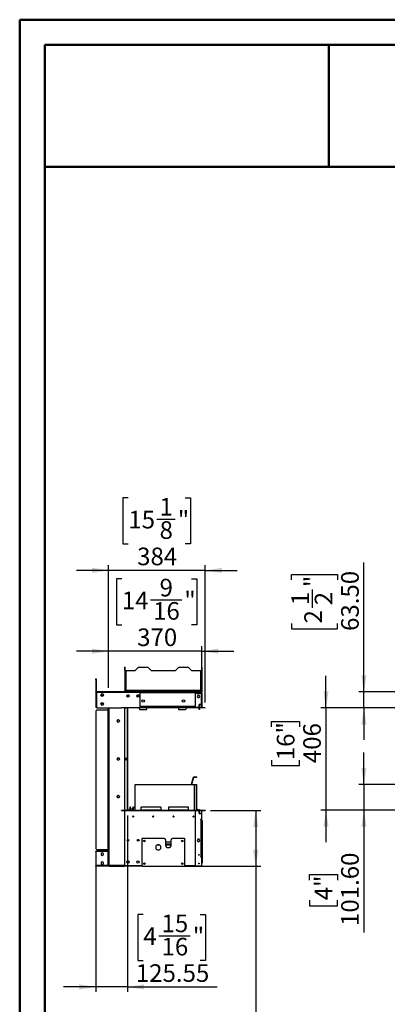
# Model space of a CAD drawing. Units: millimetres. Extents: x 2 to 4202, y -3 to 5937.
# Drawn here: x 2 to 1460, y 2026 to 5937 of the extents above; entities that cross this region are included whole.
import ezdxf

# ---------------------------------------------------------------- set-up
doc = ezdxf.new("R2010")
doc.units = ezdxf.units.MM
doc.header["$LTSCALE"] = 20
doc.layers.add('FORMAT', color=7, linetype='Continuous')
doc.styles.add('SLDTEXTSTYLE0', font='TXT', dxfattribs={"width": 0.75})
doc.dimstyles.new('SLDDIMSTYLE0', dxfattribs={"dimtxt": 70, "dimasz": 66.04, "dimexe": 0, "dimexo": 0.0625, "dimgap": 17.5, "dimtad": 1, "dimrnd": 1e-09, "dimzin": 4, "dimdsep": 46, "dimtxsty": 'SLDTEXTSTYLE0', "dimsah": 1, "dimcen": 0.09, "dimadec": 0, "dimazin": 1, "dimtfac": 1, "dimtmove": 0, "dimatfit": 0, "dimfxl": 1, "dimfrac": 2, "dimtolj": 1, "dimtzin": 12, "dimarcsym": 0})
doc.dimstyles.new('SLDDIMSTYLE1', dxfattribs={"dimtxt": 70, "dimasz": 66.04, "dimexe": 0, "dimexo": 0.0625, "dimgap": 17.5, "dimtad": 1, "dimrnd": 1e-09, "dimzin": 12, "dimdsep": 46, "dimtxsty": 'SLDTEXTSTYLE0', "dimsah": 1, "dimcen": 0.09, "dimadec": 0, "dimazin": 3, "dimtfac": 1, "dimtmove": 0, "dimatfit": 0, "dimfxl": 1, "dimfrac": 2, "dimtolj": 1, "dimtzin": 12, "dimarcsym": 0})
doc.dimstyles.new('SLDDIMSTYLE2', dxfattribs={"dimtxt": 70, "dimasz": 66.04, "dimexe": 0, "dimexo": 0.0625, "dimgap": 17.5, "dimtad": 1, "dimrnd": 1e-09, "dimzin": 12, "dimdsep": 46, "dimtxsty": 'SLDTEXTSTYLE0', "dimsah": 1, "dimcen": 0.09, "dimadec": 0, "dimazin": 3, "dimtfac": 1, "dimtofl": 0, "dimtmove": 0, "dimatfit": 3, "dimfxl": 1, "dimfrac": 2, "dimtolj": 1, "dimtzin": 12, "dimarcsym": 0})

# ---------------------------------------------------------------- blocks, each defined once
blk = doc.blocks.new('_D_1')
at = {"layer": 'FORMAT'}
for p, q in [((1216.4, 3203.3), (1216.4, 3330.3)), ((1551, 3203.3), (1196.4, 3203.3)), ((1216.4, 3203.3), (1216.4, 2797.3)), ((1000.5, 3127.8), (1000.5, 3149.1)), ((1000.5, 3149.1), (1111.6, 3149.1)), ((1111.6, 3149.1), (1111.6, 3127.8)), ((1000.5, 2995.5), (1000.5, 2974.1)), ((1000.5, 2974.1), (1111.6, 2974.1)), ((1111.6, 2974.1), (1111.6, 2995.5)), ((1497.3, 2797.3), (1196.4, 2797.3)), ((1216.4, 2797.3), (1216.4, 2670.3))]:
    blk.add_line(p, q, dxfattribs=at)
for points in [[(1216.4, 3203.3), (1226.5, 3269.3), (1206.2, 3269.3)], [(1216.4, 2797.3), (1206.2, 2731.2), (1226.5, 2731.2)]]:
    blk.add_solid(points, dxfattribs=at)
at = {"layer": 'FORMAT', "char_height": 70, "attachment_point": 1, "rotation": 90, "style": 'SLDTEXTSTYLE0'}
for s, insert in [('16"', (1021.4, 2995.5)), ('406', (1126.1, 2984))]:
    blk.add_mtext(s, dxfattribs=dict(at, insert=insert))
blk = doc.blocks.new('_D_4')
at = {"layer": 'FORMAT'}
for p, q in [((1366.8, 2898.9), (1366.8, 3025.9)), ((1524.5, 2898.9), (1346.8, 2898.9)), ((1366.8, 2898.9), (1366.8, 2797.3)), ((1497.3, 2797.3), (1346.8, 2797.3)), ((1366.8, 2797.3), (1366.8, 2311.3)), ((1150.9, 2519.7), (1150.9, 2541)), ((1150.9, 2541), (1262, 2541)), ((1262, 2541), (1262, 2519.7)), ((1150.9, 2439.1), (1150.9, 2417.8)), ((1262, 2417.8), (1262, 2439.1)), ((1150.9, 2417.8), (1262, 2417.8))]:
    blk.add_line(p, q, dxfattribs=at)
for points in [[(1366.8, 2898.9), (1376.9, 2964.9), (1356.6, 2964.9)], [(1366.8, 2797.3), (1356.6, 2731.2), (1376.9, 2731.2)]]:
    blk.add_solid(points, dxfattribs=at)
at = {"layer": 'FORMAT', "char_height": 70, "attachment_point": 1, "rotation": 90, "style": 'SLDTEXTSTYLE0'}
for s, insert in [('101.60', (1276.5, 2337.2)), ('4"', (1171.8, 2439.1))]:
    blk.add_mtext(s, dxfattribs=dict(at, insert=insert))
blk = doc.blocks.new('_D_6')
at = {"layer": 'FORMAT'}
for p, q in [((1366.8, 3266.8), (1366.8, 3780.7)), ((1079, 3712.2), (1079, 3733.5)), ((1079, 3733.5), (1262, 3733.5)), ((1262, 3733.5), (1262, 3712.2)), ((1163.3, 3600.8), (1163.3, 3673.1)), ((1079, 3538.8), (1079, 3517.5)), ((1262, 3517.5), (1262, 3538.8)), ((1079, 3517.5), (1262, 3517.5)), ((1497, 3266.8), (1346.8, 3266.8)), ((1366.8, 3203.3), (1366.8, 3266.8)), ((1497.3, 3203.3), (1346.8, 3203.3)), ((1366.8, 3203.3), (1366.8, 3076.3))]:
    blk.add_line(p, q, dxfattribs=at)
for points in [[(1366.8, 3266.8), (1376.9, 3332.8), (1356.6, 3332.8)], [(1366.8, 3203.3), (1356.6, 3137.2), (1376.9, 3137.2)]]:
    blk.add_solid(points, dxfattribs=at)
at = {"layer": 'FORMAT', "char_height": 70, "attachment_point": 1, "rotation": 90, "style": 'SLDTEXTSTYLE0'}
for s, insert in [('"', (1130.4, 3683.3)), ('63.50', (1276.5, 3509.1)), ('1', (1079.2, 3611.1)), ('2', (1171.8, 3611.1)), ('2', (1130.4, 3538.8))]:
    blk.add_mtext(s, dxfattribs=dict(at, insert=insert))
blk = doc.blocks.new('_D_7')
at = {"layer": 'FORMAT'}
for p, q in [((432.4, 4037.6), (411, 4037.6)), ((411, 4037.6), (411, 3854.6)), ((657.4, 4037.6), (678.8, 4037.6)), ((678.8, 4037.6), (678.8, 3854.6)), ((546.1, 3953.3), (618.3, 3953.3)), ((411, 3854.6), (432.4, 3854.6)), ((678.8, 3854.6), (657.4, 3854.6)), ((353.7, 3283.3), (353.7, 3769.8)), ((737.7, 3224.3), (737.7, 3769.8)), ((353.7, 3749.8), (226.7, 3749.8)), ((737.7, 3749.8), (353.7, 3749.8)), ((737.7, 3749.8), (864.7, 3749.8))]:
    blk.add_line(p, q, dxfattribs=at)
for points in [[(353.7, 3749.8), (287.7, 3760), (287.7, 3739.7)], [(737.7, 3749.8), (803.8, 3739.7), (803.8, 3760)]]:
    blk.add_solid(points, dxfattribs=at)
at = {"layer": 'FORMAT', "char_height": 70, "attachment_point": 1, "style": 'SLDTEXTSTYLE0'}
for s, insert in [('1', (556.3, 4037.4)), ('"', (628.5, 3986.2)), ('15', (432.4, 3986.2)), ('8', (556.3, 3944.8)), ('384', (467.3, 3840.1))]:
    blk.add_mtext(s, dxfattribs=dict(at, insert=insert))
blk = doc.blocks.new('_D_8')
at = {"layer": 'FORMAT'}
for p, q in [((428.5, 2776.3), (428.5, 2075)), ((302.9, 2625.3), (302.9, 2075)), ((491.8, 2382.8), (470.4, 2382.8)), ((470.4, 2382.8), (470.4, 2199.7)), ((716.8, 2382.8), (738.2, 2382.8)), ((738.2, 2382.8), (738.2, 2199.7)), ((553.7, 2298.4), (677.7, 2298.4)), ((470.4, 2199.7), (491.8, 2199.7)), ((738.2, 2199.7), (716.8, 2199.7)), ((302.9, 2095), (175.9, 2095)), ((428.5, 2095), (302.9, 2095)), ((428.5, 2095), (785.4, 2095))]:
    blk.add_line(p, q, dxfattribs=at)
for points in [[(302.9, 2095), (236.9, 2105.2), (236.9, 2084.8)], [(428.5, 2095), (494.5, 2084.8), (494.5, 2105.2)]]:
    blk.add_solid(points, dxfattribs=at)
at = {"layer": 'FORMAT', "char_height": 70, "attachment_point": 1, "style": 'SLDTEXTSTYLE0'}
for s, insert in [('15', (564, 2382.5)), ('4', (491.8, 2331.4)), ('"', (688, 2331.4)), ('16', (564, 2290)), ('125.55', (462.1, 2185.2))]:
    blk.add_mtext(s, dxfattribs=dict(at, insert=insert))
blk = doc.blocks.new('_D_9')
at = {"layer": 'FORMAT'}
for p, q in [((757.7, 2796.3), (957.7, 2796.3)), ((937.7, 2796.3), (937.7, 2574.3)), ((655.2, 2574.3), (957.7, 2574.3)), ((937.7, 2574.3), (937.7, 1694)), ((649.9, 1935.9), (649.9, 1957.2)), ((649.9, 1957.2), (833, 1957.2)), ((833, 1957.2), (833, 1935.9)), ((734.3, 1824.5), (734.3, 1896.8)), ((649.9, 1762.6), (649.9, 1741.2)), ((833, 1741.2), (833, 1762.6)), ((649.9, 1741.2), (833, 1741.2))]:
    blk.add_line(p, q, dxfattribs=at)
for points in [[(937.7, 2796.3), (927.6, 2730.2), (947.9, 2730.2)], [(937.7, 2574.3), (947.9, 2640.3), (927.6, 2640.3)]]:
    blk.add_solid(points, dxfattribs=at)
at = {"layer": 'FORMAT', "char_height": 70, "attachment_point": 1, "rotation": 90, "style": 'SLDTEXTSTYLE0'}
for s, insert in [('"', (701.3, 1907)), ('222', (847.5, 1771.7)), ('3', (650.2, 1834.8)), ('4', (742.8, 1834.8)), ('8', (701.3, 1762.6))]:
    blk.add_mtext(s, dxfattribs=dict(at, insert=insert))
blk = doc.blocks.new('_D_10')
at = {"layer": 'FORMAT'}
for p, q in [((406.5, 3716.4), (385.2, 3716.4)), ((385.2, 3716.4), (385.2, 3533.4)), ((683.3, 3716.4), (704.6, 3716.4)), ((704.6, 3716.4), (704.6, 3533.4)), ((520.2, 3632.1), (644.2, 3632.1)), ((385.2, 3533.4), (406.5, 3533.4)), ((704.6, 3533.4), (683.3, 3533.4)), ((353.7, 3283.3), (353.7, 3448.6)), ((723.7, 3281.3), (723.7, 3448.6)), ((353.7, 3428.6), (226.7, 3428.6)), ((723.7, 3428.6), (353.7, 3428.6)), ((723.7, 3428.6), (850.7, 3428.6))]:
    blk.add_line(p, q, dxfattribs=at)
for points in [[(353.7, 3428.6), (287.7, 3438.8), (287.7, 3418.5)], [(723.7, 3428.6), (789.8, 3418.5), (789.8, 3438.8)]]:
    blk.add_solid(points, dxfattribs=at)
at = {"layer": 'FORMAT', "char_height": 70, "attachment_point": 1, "style": 'SLDTEXTSTYLE0'}
for s, insert in [('9', (556.3, 3716.2)), ('14', (406.5, 3665)), ('"', (654.4, 3665)), ('16', (530.5, 3623.6)), ('370', (467.3, 3518.9))]:
    blk.add_mtext(s, dxfattribs=dict(at, insert=insert))

msp = doc.modelspace()

# ---------------------------------------------------------------- linework, layer by layer
at = {"color": 7, "linetype": 'Continuous', "lineweight": 50}
for p, q in [((1.584, -2.951), (1.584, 5937.049)), ((1.584, 5937.049), (4201.584, 5937.049)), ((101.584, 5837.049), (4101.584, 5837.049)), ((101.584, 97.049), (101.584, 5837.049)), ((1228.049, 5352.032), (1228.049, 5837.049)), ((100.574, 5352.032), (1228.049, 5352.032)), ((1228.049, 5352.032), (4101.584, 5352.032))]:
    msp.add_line(p, q, dxfattribs=at)
at = {"color": 7, "linetype": 'Continuous', "lineweight": 25}
for p, q in [((419.922, 3364.876), (418.722, 3364.876)), ((418.722, 3352.876), (418.722, 3364.876)), ((419.922, 3352.876), (419.922, 3364.876)), ((459.222, 3352.076), (471.222, 3364.076)), ((511.222, 3364.076), (471.222, 3364.076)), ((511.222, 3364.076), (523.222, 3352.076)), ((619.222, 3352.076), (631.222, 3364.076)), ((671.222, 3364.076), (631.222, 3364.076)), ((671.222, 3364.076), (683.222, 3352.076)), ((722.522, 3364.876), (723.722, 3364.876)), ((722.522, 3364.876), (722.522, 3352.876)), ((723.722, 3364.876), (723.722, 3352.876)), ((419.922, 3352.876), (418.722, 3352.876)), ((418.722, 3352.876), (418.722, 3270.876)), ((419.922, 3352.876), (419.922, 3270.876)), ((420.422, 3352.076), (420.422, 3273.184)), ((420.422, 3352.076), (422.822, 3352.076)), ((422.822, 3352.076), (459.222, 3352.076)), ((422.822, 3352.076), (422.822, 3273.676)), ((523.222, 3352.076), (619.222, 3352.076)), ((683.222, 3352.076), (719.622, 3352.076)), ((719.622, 3273.676), (719.622, 3352.076)), ((719.622, 3352.076), (722.022, 3352.076)), ((722.022, 3273.184), (722.022, 3352.076)), ((722.522, 3352.876), (723.722, 3352.876)), ((722.522, 3352.876), (722.522, 3270.876)), ((723.722, 3352.876), (723.722, 3270.876)), ((302.922, 3318.276), (304.422, 3318.276)), ((302.922, 3314.276), (302.922, 3318.276)), ((302.922, 3314.276), (302.922, 3269.776)), ((304.422, 3314.276), (302.922, 3314.276)), ((304.422, 3318.276), (304.422, 3314.276)), ((304.422, 3314.276), (304.422, 3269.776)), ((304.422, 3269.776), (302.922, 3269.776)), ((302.922, 3265.276), (302.922, 3266.776)), ((302.922, 3266.776), (305.922, 3266.776)), ((305.922, 3265.276), (302.922, 3265.276)), ((302.922, 3261.569), (302.922, 3211.984)), ((305.922, 3265.276), (305.922, 3268.276)), ((305.922, 3268.276), (478.922, 3268.276)), ((305.922, 3265.276), (478.922, 3265.276)), ((305.922, 3265.276), (305.922, 3206.276)), ((324.172, 3256.14), (324.172, 3253.413)), ((327.628, 3259.399), (325.266, 3258.035)), ((325.266, 3251.518), (327.628, 3250.154)), ((332.178, 3258.035), (329.816, 3259.399)), ((329.816, 3250.154), (332.178, 3251.518)), ((333.272, 3253.413), (333.272, 3256.14)), ((419.922, 3270.876), (418.722, 3270.876)), ((418.722, 3268.276), (418.722, 3270.876)), ((419.922, 3268.276), (419.922, 3270.876)), ((420.422, 3273.184), (421.622, 3273.184)), ((420.422, 3273.184), (420.422, 3271.276)), ((420.422, 3271.276), (421.622, 3271.276)), ((421.622, 3273.184), (421.622, 3271.276)), ((421.722, 3272.476), (421.722, 3271.276)), ((422.329, 3272.476), (421.722, 3272.476)), ((422.329, 3271.276), (421.722, 3271.276)), ((422.329, 3271.276), (422.329, 3272.476)), ((422.329, 3271.276), (442.122, 3271.276)), ((422.822, 3273.676), (719.622, 3273.676)), ((428.595, 3253.826), (426.506, 3250.208)), ((433.849, 3253.826), (428.595, 3253.826)), ((435.938, 3250.208), (433.849, 3253.826)), ((440.922, 3268.876), (439.722, 3268.876)), ((439.722, 3268.276), (439.722, 3268.876)), ((440.922, 3268.276), (440.922, 3268.876)), ((442.122, 3271.276), (700.322, 3271.276)), ((442.122, 3270.076), (442.122, 3271.276)), ((442.122, 3270.076), (700.322, 3270.076)), ((468.595, 3253.826), (466.506, 3250.208)), ((473.849, 3253.826), (468.595, 3253.826)), ((475.938, 3250.208), (473.849, 3253.826)), ((478.922, 3268.276), (478.922, 3265.276)), ((478.922, 3268.276), (482.922, 3268.276)), ((482.63, 3266.776), (478.922, 3266.776)), ((478.922, 3206.276), (478.922, 3265.276)), ((698.722, 3266.776), (482.63, 3266.776)), ((482.922, 3268.276), (482.922, 3266.776)), ((698.722, 3266.776), (698.722, 3263.776)), ((698.722, 3209.776), (698.722, 3263.776)), ((698.722, 3263.276), (721.722, 3263.276)), ((700.322, 3271.276), (720.115, 3271.276)), ((700.322, 3270.076), (700.322, 3271.276)), ((701.522, 3268.876), (702.722, 3268.876)), ((701.522, 3268.876), (701.522, 3265.676)), ((702.722, 3265.676), (701.522, 3265.676)), ((702.722, 3268.876), (702.722, 3265.676)), ((703.922, 3264.476), (703.922, 3263.276)), ((721.322, 3264.476), (703.922, 3264.476)), ((708.595, 3253.826), (705.968, 3249.276)), ((705.968, 3249.276), (708.595, 3244.726)), ((713.849, 3253.826), (708.595, 3253.826)), ((716.476, 3249.276), (713.849, 3253.826)), ((713.849, 3244.726), (716.476, 3249.276)), ((720.115, 3272.476), (720.115, 3271.276)), ((720.115, 3272.476), (720.722, 3272.476)), ((720.115, 3271.276), (720.722, 3271.276)), ((720.722, 3272.476), (720.722, 3271.276)), ((722.022, 3273.184), (720.822, 3273.184)), ((720.822, 3273.184), (720.822, 3271.276)), ((722.022, 3271.276), (720.822, 3271.276)), ((721.322, 3264.476), (721.322, 3263.276)), ((722.015, 3261.276), (722.012, 3261.276)), ((722.012, 3217.276), (722.012, 3261.276)), ((722.022, 3273.184), (722.022, 3271.276)), ((722.522, 3270.876), (723.722, 3270.876)), ((722.522, 3270.876), (722.522, 3265.676)), ((722.522, 3265.676), (723.722, 3265.676)), ((722.722, 3261.276), (722.722, 3217.276)), ((723.722, 3261.276), (722.722, 3261.276)), ((723.722, 3270.876), (723.722, 3265.676)), ((723.722, 3261.276), (723.722, 3217.276)), ((302.922, 3206.776), (302.922, 3208.276)), ((302.922, 3208.276), (305.922, 3208.276)), ((324.172, 3220.14), (324.172, 3217.413)), ((327.628, 3223.399), (325.266, 3222.035)), ((325.266, 3215.518), (327.628, 3214.154)), ((332.178, 3222.035), (329.816, 3223.399)), ((329.816, 3214.154), (332.178, 3215.518)), ((333.272, 3217.413), (333.272, 3220.14)), ((478.922, 3209.776), (698.722, 3209.776)), ((708.595, 3244.726), (713.849, 3244.726)), ((722.012, 3217.276), (712.972, 3217.276)), ((712.972, 3217.276), (712.972, 3214.377)), ((712.972, 3214.377), (713.472, 3214.377)), ((713.472, 3213.877), (712.972, 3213.877)), ((712.972, 3213.877), (712.972, 3205.276)), ((713.472, 3214.377), (713.472, 3216.776)), ((713.472, 3216.776), (722.012, 3216.776)), ((713.472, 3205.276), (713.472, 3213.877)), ((714.222, 3216.776), (714.222, 3217.276)), ((722.012, 3243.276), (722.722, 3243.276)), ((722.722, 3241.776), (722.012, 3241.776)), ((722.012, 3205.276), (722.012, 3216.776)), ((723.722, 3217.276), (722.722, 3217.276)), ((722.722, 3217.276), (722.722, 3216.776)), ((722.722, 3216.776), (723.722, 3216.776)), ((722.722, 3216.776), (722.722, 3205.276)), ((723.722, 3216.776), (723.722, 3217.276)), ((723.722, 3216.776), (723.722, 3205.276)), ((305.922, 3206.776), (302.922, 3206.776)), ((302.922, 3189.176), (302.922, 3189.434)), ((302.922, 3189.176), (302.922, 2645.265)), ((305.922, 3204.276), (305.922, 3206.276)), ((306.686, 3204.276), (305.922, 3204.276)), ((307.922, 3194.317), (307.922, 3194.059)), ((351.322, 3194.317), (307.922, 3194.317)), ((351.322, 3194.059), (307.922, 3194.059)), ((308.922, 3203.276), (404.722, 3203.276)), ((351.322, 3194.317), (351.322, 3194.059)), ((351.322, 3194.059), (351.322, 2640.382)), ((353.722, 3198.735), (352.522, 3198.735)), ((352.522, 3198.618), (352.522, 3198.735)), ((353.722, 3198.618), (352.522, 3198.618)), ((352.522, 3194.575), (352.522, 3198.618)), ((352.522, 3194.575), (353.722, 3194.575)), ((353.722, 2577.276), (353.722, 3203.276)), ((737.722, 3204.276), (404.722, 3204.276)), ((404.722, 3204.276), (404.722, 3203.276)), ((737.722, 3203.276), (404.722, 3203.276)), ((416.722, 3203.276), (416.722, 2797.276)), ((416.722, 3201.776), (418.722, 3201.776)), ((416.722, 3200.276), (420.472, 3200.276)), ((418.722, 3203.276), (418.722, 3200.276)), ((420.472, 3200.276), (420.472, 3203.276)), ((428.472, 3204.276), (428.472, 2796.276)), ((429.472, 3204.276), (428.472, 3204.276)), ((429.472, 3204.276), (429.472, 2796.276)), ((429.722, 3203.276), (429.722, 2797.276)), ((476.222, 3199.276), (476.222, 3203.276)), ((478.222, 3197.276), (504.222, 3197.276)), ((506.222, 3199.276), (506.222, 3203.276)), ((631.222, 3203.276), (631.222, 3199.276)), ((633.222, 3197.276), (659.222, 3197.276)), ((661.222, 3203.276), (661.222, 3199.276)), ((712.722, 3199.276), (712.722, 3203.276)), ((712.722, 3199.276), (714.222, 3199.276)), ((712.722, 3197.276), (712.722, 3199.276)), ((714.222, 3197.276), (712.722, 3197.276)), ((712.972, 3205.276), (712.972, 3204.276)), ((722.012, 3205.276), (713.472, 3205.276)), ((713.472, 3204.276), (713.472, 3205.276)), ((714.222, 3199.276), (714.222, 3203.276)), ((714.222, 3199.276), (714.222, 3197.276)), ((722.015, 3205.276), (722.012, 3205.276)), ((722.015, 3204.276), (722.015, 3205.276)), ((723.722, 3205.276), (722.722, 3205.276)), ((737.722, 3204.276), (737.722, 3203.276)), ((388.172, 3152.14), (388.172, 3149.413)), ((392.714, 3155.526), (388.612, 3153.157)), ((396.68, 3153.245), (392.731, 3155.525)), ((397.272, 3149.807), (397.272, 3151.746)), ((388.172, 3002.14), (388.172, 2999.413)), ((392.714, 3005.526), (388.612, 3003.157)), ((396.68, 3003.245), (392.731, 3005.525)), ((397.272, 2999.807), (397.272, 3001.746)), ((418.722, 3001.451), (418.722, 2999.102)), ((459.722, 2899.376), (693.722, 2899.376)), ((459.722, 2797.276), (459.722, 2899.376)), ((689.843, 2927.007), (681.396, 2899.376)), ((691.278, 2926.568), (682.964, 2899.376)), ((691.278, 2926.568), (689.843, 2927.007)), ((692.712, 2927.63), (692.712, 2929.13)), ((692.712, 2929.13), (704.712, 2929.13)), ((692.712, 2927.63), (704.712, 2927.63)), ((693.722, 2899.376), (693.722, 2797.276)), ((694.722, 2898.876), (694.722, 2797.276)), ((694.722, 2898.876), (702.722, 2898.876)), ((702.722, 2898.876), (702.722, 2797.276)), ((704.712, 2927.63), (704.712, 2929.13)), ((392.714, 2855.526), (388.612, 2853.157)), ((396.68, 2853.245), (392.731, 2855.525)), ((388.172, 2852.14), (388.172, 2849.413)), ((397.272, 2849.807), (397.272, 2851.746)), ((404.725, 2796.276), (404.725, 2797.276)), ((404.725, 2797.276), (737.719, 2797.276)), ((404.725, 2796.276), (737.719, 2796.276)), ((420.472, 2800.276), (416.722, 2800.276)), ((418.722, 2799.776), (416.722, 2799.776)), ((416.722, 2796.276), (416.722, 2577.276)), ((698.722, 2794.776), (416.722, 2794.776)), ((418.722, 2800.276), (418.722, 2797.276)), ((418.722, 2796.276), (418.722, 2795.276)), ((418.722, 2795.276), (429.375, 2795.276)), ((418.722, 2795.276), (418.722, 2794.776)), ((420.472, 2797.276), (420.472, 2800.276)), ((429.472, 2796.276), (428.472, 2796.276)), ((429.375, 2796.276), (429.375, 2795.276)), ((429.375, 2794.776), (429.375, 2795.276)), ((429.475, 2795.276), (429.475, 2796.276)), ((429.475, 2795.276), (712.969, 2795.276)), ((429.475, 2795.276), (429.475, 2794.776)), ((436.722, 2800.276), (436.722, 2802.276)), ((436.722, 2802.276), (437.722, 2802.276)), ((437.722, 2800.276), (436.722, 2800.276)), ((436.722, 2797.276), (436.722, 2800.276)), ((437.722, 2802.276), (437.722, 2800.276)), ((437.722, 2797.276), (437.722, 2800.276)), ((439.222, 2810.576), (440.722, 2810.576)), ((439.222, 2808.576), (439.222, 2810.576)), ((440.722, 2808.576), (439.222, 2808.576)), ((439.222, 2798.576), (439.222, 2808.576)), ((440.722, 2798.576), (439.222, 2798.576)), ((440.722, 2810.576), (440.722, 2808.576)), ((440.722, 2798.576), (440.722, 2808.576)), ((447.722, 2805.276), (449.222, 2805.276)), ((447.722, 2797.276), (447.722, 2805.276)), ((449.222, 2797.276), (449.222, 2805.276)), ((449.272, 2803.776), (449.272, 2797.776)), ((451.722, 2797.776), (449.272, 2797.776)), ((451.722, 2805.276), (451.722, 2797.276)), ((459.722, 2805.276), (451.722, 2805.276)), ((459.722, 2808.776), (454.272, 2808.776)), ((482.222, 2807.576), (482.222, 2797.576)), ((562.222, 2797.576), (482.222, 2797.576)), ((482.222, 2797.276), (482.222, 2797.576)), ((560.222, 2809.576), (484.222, 2809.576)), ((562.222, 2797.576), (562.222, 2807.576)), ((562.222, 2797.576), (562.222, 2797.276)), ((591.222, 2807.576), (591.222, 2797.576)), ((671.222, 2797.576), (591.222, 2797.576)), ((591.222, 2797.276), (591.222, 2797.576)), ((669.222, 2809.576), (593.222, 2809.576)), ((671.222, 2797.576), (671.222, 2807.576)), ((671.222, 2797.576), (671.222, 2797.276)), ((694.722, 2805.276), (693.722, 2805.276)), ((698.722, 2577.776), (698.722, 2794.776)), ((702.722, 2810.576), (703.222, 2810.576)), ((703.222, 2810.576), (703.222, 2808.576)), ((703.222, 2808.576), (703.222, 2798.576)), ((704.722, 2802.276), (705.722, 2802.276)), ((704.722, 2800.276), (704.722, 2802.276)), ((705.722, 2800.276), (704.722, 2800.276)), ((704.722, 2800.276), (704.722, 2797.276)), ((705.722, 2802.276), (705.722, 2800.276)), ((705.722, 2800.276), (705.722, 2797.276)), ((711.337, 2797.276), (711.45, 2798.197)), ((711.45, 2798.194), (711.337, 2797.276)), ((711.45, 2800.19), (711.45, 2800.183)), ((711.45, 2800.19), (714.994, 2800.19)), ((711.45, 2799.183), (711.45, 2800.183)), ((711.45, 2798.194), (711.45, 2799.183)), ((714.994, 2798.194), (711.45, 2798.194)), ((713.994, 2799.091), (712.45, 2799.091)), ((712.45, 2799.091), (712.45, 2798.631)), ((712.45, 2799.071), (713.994, 2799.071)), ((712.45, 2798.631), (713.994, 2798.631)), ((712.969, 2796.276), (712.969, 2795.276)), ((712.969, 2788.981), (712.969, 2795.276)), ((713.069, 2788.981), (712.969, 2788.981)), ((712.969, 2788.481), (713.069, 2788.481)), ((712.969, 2783.276), (712.969, 2788.481)), ((712.969, 2788.276), (713.069, 2788.276)), ((712.969, 2787.276), (713.069, 2787.276)), ((713.069, 2786.776), (712.969, 2786.776)), ((713.069, 2785.776), (712.969, 2785.776)), ((723.719, 2783.276), (712.969, 2783.276)), ((713.069, 2795.276), (713.069, 2796.276)), ((713.069, 2795.276), (723.722, 2795.276)), ((713.069, 2795.276), (713.069, 2788.981)), ((713.069, 2788.481), (713.069, 2783.376)), ((713.069, 2783.376), (723.719, 2783.376)), ((713.222, 2800.176), (713.222, 2799.176)), ((713.994, 2798.631), (713.994, 2799.091)), ((714.994, 2800.183), (714.994, 2800.19)), ((714.994, 2800.183), (714.994, 2799.183)), ((714.994, 2799.183), (714.994, 2798.194)), ((714.994, 2798.197), (715.107, 2797.276)), ((715.107, 2797.276), (714.994, 2798.194)), ((717.535, 2783.276), (717.448, 2783.376)), ((717.452, 2783.376), (717.538, 2783.276)), ((720.622, 2783.276), (720.622, 2783.376)), ((720.722, 2783.376), (720.722, 2783.276)), ((721.722, 2783.376), (721.722, 2783.276)), ((722.722, 2783.376), (722.722, 2783.276)), ((723.719, 2783.376), (723.719, 2783.276)), ((723.722, 2795.276), (723.722, 2796.276)), ((723.722, 2760.776), (723.722, 2795.276)), ((737.719, 2796.276), (737.719, 2797.276)), ((737.719, 2797.276), (737.722, 2797.276)), ((737.719, 2796.276), (737.722, 2796.276)), ((737.722, 2797.276), (737.722, 2796.276)), ((720.222, 2760.776), (723.722, 2760.776)), ((720.222, 2760.276), (720.222, 2760.776)), ((720.722, 2760.276), (720.222, 2760.276)), ((720.622, 2760.276), (720.622, 2760.776)), ((720.722, 2760.776), (720.722, 2760.276)), ((720.722, 2611.276), (720.722, 2760.276)), ((720.722, 2760.276), (722.722, 2760.276)), ((721.722, 2760.776), (721.722, 2760.276)), ((722.722, 2610.776), (722.722, 2760.776)), ((723.722, 2610.776), (723.722, 2760.776)), ((723.722, 2756.276), (724.722, 2756.276)), ((724.722, 2753.276), (723.722, 2753.276)), ((724.722, 2756.276), (724.722, 2753.276)), ((724.722, 2753.276), (724.722, 2589.276)), ((486.222, 2682.776), (486.222, 2576.776)), ((574.722, 2684.776), (488.222, 2684.776)), ((579.722, 2679.776), (579.722, 2659.776)), ((602.722, 2669.776), (579.722, 2669.776)), ((602.722, 2662.276), (579.722, 2662.276)), ((602.722, 2660.276), (579.722, 2660.276)), ((602.722, 2659.776), (602.722, 2679.776)), ((654.222, 2684.776), (607.722, 2684.776)), ((656.222, 2576.776), (656.222, 2682.776)), ((708.595, 2681.826), (705.968, 2677.276)), ((705.968, 2677.276), (708.595, 2672.726)), ((713.849, 2681.826), (708.595, 2681.826)), ((708.595, 2672.726), (713.849, 2672.726)), ((716.476, 2677.276), (713.849, 2681.826)), ((713.849, 2672.726), (716.476, 2677.276)), ((302.922, 2633.276), (302.922, 2634.776)), ((302.922, 2634.776), (305.922, 2634.776)), ((305.922, 2633.276), (302.922, 2633.276)), ((302.922, 2629.569), (302.922, 2579.984)), ((305.922, 2634.776), (305.922, 2633.276)), ((350.722, 2634.776), (305.922, 2634.776)), ((350.722, 2633.276), (305.922, 2633.276)), ((350.722, 2632.569), (305.922, 2632.569)), ((307.922, 2640.382), (351.322, 2640.382)), ((328.722, 2628.03), (324.172, 2625.403)), ((324.172, 2625.403), (324.172, 2620.15)), ((333.272, 2625.403), (328.722, 2628.03)), ((333.272, 2620.15), (333.272, 2625.403)), ((350.722, 2634.776), (350.722, 2633.276)), ((350.722, 2632.569), (350.722, 2576.984)), ((541.722, 2654.249), (541.722, 2645.304)), ((556.63, 2658.776), (545.814, 2658.776)), ((560.722, 2645.304), (560.722, 2654.249)), ((602.679, 2658.776), (579.766, 2658.776)), ((324.172, 2620.15), (328.722, 2617.523)), ((328.722, 2592.03), (324.172, 2589.403)), ((324.172, 2589.403), (324.172, 2584.15)), ((324.172, 2584.15), (328.722, 2581.523)), ((328.722, 2617.523), (333.272, 2620.15)), ((333.272, 2589.403), (328.722, 2592.03)), ((328.722, 2581.523), (333.272, 2584.15)), ((333.272, 2584.15), (333.272, 2589.403)), ((720.222, 2611.276), (720.722, 2611.276)), ((720.222, 2610.776), (720.222, 2611.276)), ((723.722, 2610.776), (720.222, 2610.776)), ((722.722, 2611.276), (720.722, 2611.276)), ((723.722, 2579.276), (723.722, 2610.776)), ((723.722, 2589.276), (724.722, 2589.276)), ((724.722, 2586.276), (723.722, 2586.276)), ((724.722, 2589.276), (724.722, 2586.276)), ((302.922, 2574.776), (302.922, 2576.276)), ((302.922, 2576.276), (305.922, 2576.276)), ((305.922, 2574.776), (302.922, 2574.776)), ((350.722, 2576.984), (305.922, 2576.984)), ((305.922, 2576.276), (305.922, 2574.776)), ((350.722, 2576.276), (305.922, 2576.276)), ((350.722, 2574.776), (305.922, 2574.776)), ((350.722, 2574.776), (350.722, 2576.276)), ((355.722, 2577.276), (353.722, 2577.276)), ((354.766, 2576.984), (356.222, 2576.984)), ((416.722, 2577.276), (355.722, 2577.276)), ((355.722, 2576.276), (355.722, 2575.276)), ((355.722, 2576.276), (357.449, 2576.276)), ((355.722, 2575.276), (416.722, 2575.276)), ((356.222, 2576.984), (357.433, 2576.984)), ((356.929, 2574.776), (356.929, 2575.276)), ((488.222, 2574.776), (356.929, 2574.776)), ((416.722, 2575.276), (416.722, 2576.118)), ((488.222, 2574.776), (654.222, 2574.776)), ((505.222, 2574.276), (505.222, 2574.776)), ((505.222, 2574.276), (635.222, 2574.276)), ((635.222, 2574.276), (635.222, 2574.776)), ((698.722, 2574.776), (654.222, 2574.776)), ((698.722, 2577.776), (698.722, 2574.776)), ((698.722, 2576.276), (720.722, 2576.276)), ((721.222, 2576.318), (721.222, 2576.276)), ((721.722, 2576.276), (721.222, 2576.276)), ((723.722, 2578.276), (723.722, 2579.276))]:
    msp.add_line(p, q, dxfattribs=at)
at = {"color": 8, "linetype": 'Continuous', "lineweight": 25}
for p, q in [((698.722, 3263.776), (478.922, 3263.776)), ((698.722, 3261.276), (722.012, 3261.276)), ((355.722, 2577.276), (355.722, 3203.276)), ((427.472, 3203.276), (427.472, 2797.276)), ((712.972, 3205.276), (478.751, 3205.276)), ((420.722, 3003.837), (420.722, 2996.716)), ((703.222, 2808.576), (702.722, 2808.576)), ((702.722, 2798.576), (703.222, 2798.576)), ((602.722, 2661.776), (579.722, 2661.776)), ((416.722, 2577.776), (486.222, 2577.776)), ((656.222, 2577.776), (698.722, 2577.776))]:
    msp.add_line(p, q, dxfattribs=at)
at = {"color": 7, "linetype": 'Continuous', "lineweight": 25, "flags": 128}
for points in [[(429.922, 2586.526), (429.348, 2586.412), (429.348, 2586.412)], [(355.226, 2577.276), (355.156, 2577.258), (354.783, 2577.086)], [(356.481, 2577.276), (356.407, 2577.237), (356.238, 2577.057), (356.222, 2576.984)], [(356.929, 2574.776), (357.102, 2574.95), (357.214, 2575.276)]]:
    msp.add_lwpolyline(points, dxfattribs=at)
at = {"color": 7, "linetype": 'Continuous', "lineweight": 25}
for centre, radius in [((328.722, 3254.776), 4.75), ((328.722, 3254.776), 4), ((431.222, 3250.776), 4.75), ((471.222, 3250.776), 4.75), ((328.722, 3218.776), 4.75), ((328.722, 3218.776), 4), ((491.222, 3230.776), 4.75), ((651.222, 3230.776), 4.75), ((392.622, 3150.776), 4.75), ((392.622, 3000.776), 4.75), ((422.546, 3000.276), 4), ((392.622, 2850.776), 4.75), ((451.222, 2771.776), 2.1), ((531.222, 2771.776), 2.1), ((611.222, 2771.776), 2.1), ((691.222, 2771.776), 2.1), ((431.222, 2677.776), 3.5), ((471.222, 2677.776), 3.5), ((496.222, 2674.776), 3), ((646.222, 2674.776), 3), ((712.522, 2620.026), 1.5), ((431.222, 2590.776), 4.75), ((471.222, 2590.776), 4.75), ((496.222, 2584.776), 3), ((646.222, 2584.776), 3), ((712.522, 2585.026), 1.5)]:
    msp.add_circle(centre, radius, dxfattribs=at)
for centre, radius, start, end in [((305.922, 3269.776), 3, 180, 270), ((305.922, 3261.569), 3, 90, 180), ((305.922, 3269.776), 1.5, 180, 270), ((422.959, 3266.923), 6.755, 91.156726, 112.054452), ((422.984, 3271.575), 2.107, 94.402994, 130.257266), ((416.069, 3273.813), 6.755, 337.945548, 358.843274), ((420.721, 3273.838), 2.107, 319.742734, 355.597006), ((442.122, 3268.876), 2.4, 90, 180), ((442.122, 3268.876), 1.2, 90, 180), ((700.322, 3268.876), 2.4, 0, 90), ((700.322, 3268.876), 1.2, 0, 90), ((703.922, 3265.676), 2.4, 180, 270), ((703.922, 3265.676), 1.2, 180, 270), ((726.376, 3273.813), 6.755, 181.156726, 202.054452), ((721.723, 3273.838), 2.107, 184.402994, 220.257266), ((719.486, 3266.923), 6.755, 67.945548, 88.843274), ((719.46, 3271.575), 2.107, 49.742734, 85.597006), ((721.322, 3265.676), 1.2, 270, 0), ((721.322, 3265.676), 2.4, 270, 0), ((714.439, 3261.188), 7.577, 0.666049, 15.997047), ((721.722, 3261.276), 2, 0, 90), ((721.722, 3261.276), 1, 0, 90), ((305.922, 3211.984), 3, 180, 270), ((307.864, 3189.375), 4.943, 89.329963, 179.313913), ((307.864, 3189.117), 4.943, 89.329963, 179.313913), ((308.922, 3206.276), 3, 180, 270), ((351.894, 3197.237), 3.228, 259.790154, 304.481152), ((351.608, 3195.906), 1.614, 259.790154, 304.481152), ((478.222, 3199.276), 2, 180, 270), ((475.922, 3206.276), 3, 318.189685, 0), ((504.222, 3199.276), 2, 270, 0), ((633.222, 3199.276), 2, 180, 270), ((659.222, 3199.276), 2, 270, 0), ((724.722, 3205.276), 2, 180, 210), ((724.722, 3205.276), 1, 180, 270), ((392.722, 3150.776), 4.75, 90.603104, 180), ((392.722, 3150.776), 4.75, 180, 269.396896), ((392.722, 3000.776), 4.75, 90.607864, 180), ((392.722, 3000.776), 4.75, 180, 269.392344), ((692.712, 2926.13), 3, 90, 163), ((692.712, 2926.13), 1.5, 90, 163), ((392.722, 2850.776), 4.75, 90.601116, 180), ((392.722, 2850.776), 4.75, 180, 269.398749), ((417.722, 2795.276), 1, 0, 90), ((442.222, 2798.576), 3, 180, 205.679289), ((442.222, 2798.576), 1.5, 180, 240.073565), ((454.272, 2803.776), 5, 90, 180), ((484.222, 2807.576), 2, 90, 180), ((560.222, 2807.576), 2, 0, 90), ((593.222, 2807.576), 2, 90, 180), ((669.222, 2807.576), 2, 0, 90), ((700.222, 2798.576), 3, 334.320711, 0), ((712.812, 2918.541), 118.365, 269.340822, 270.198663), ((712.812, 2917.541), 118.365, 269.340822, 270.198663), ((713.633, 2918.541), 118.365, 269.801337, 270.659178), ((713.633, 2917.541), 118.365, 269.801337, 270.659178), ((724.722, 2795.276), 1, 90, 180), ((451.222, 2771.276), 2.1, 90, 173.16287), ((451.222, 2771.276), 2.1, 6.837131, 90), ((531.222, 2771.276), 2.1, 90, 173.162859), ((531.222, 2771.276), 2.1, 6.837141, 90), ((611.222, 2771.276), 2.1, 6.837141, 173.162859), ((691.222, 2771.276), 2.1, 6.837145, 173.162855), ((488.222, 2682.776), 2, 90, 180), ((551.222, 2649.776), 10.5, 25.208765, 154.791235), ((574.722, 2679.776), 5, 0, 90), ((591.222, 2659.776), 11.5, 180, 0), ((607.722, 2679.776), 5, 90, 180), ((654.222, 2682.776), 2, 0, 90), ((307.864, 2645.324), 4.943, 180.686087, 270.670037), ((305.922, 2629.569), 3, 90, 180), ((350.722, 2631.776), 3, 0, 90), ((350.726, 2631.789), 1.487, 20.972396, 90.163585), ((350.751, 2626.606), 5.963, 60.11407, 90.276681), ((351.894, 2643.559), 3.228, 259.790154, 304.481152), ((551.222, 2649.776), 10.5, 205.208765, 334.791235), ((429.922, 2585.026), 1.5, 41.995691, 90), ((305.922, 2579.984), 3, 180, 270), ((350.072, 2585.515), 8.556, 274.35753, 295.251719), ((350.722, 2577.776), 3, 270, 360), ((350.779, 2577.66), 1.385, 267.632483, 341.698128), ((355.722, 2577.276), 2, 180, 270), ((355.722, 2577.276), 1, 180, 270), ((355.991, 2577.548), 1.58, 306.414362, 350.10086), ((332.153, 2581.371), 25.811, 348.284994, 350.872125), ((488.222, 2576.776), 2, 180, 270), ((654.222, 2576.776), 2, 270, 0), ((720.722, 2579.276), 3, 270, 0), ((721.722, 2578.276), 2, 270, 0)]:
    msp.add_arc(centre, radius, start, end, dxfattribs=at)

# ---------------------------------------------------------------- dimensions: what is measured, and where the dimension line sits
at = {"layer": 'FORMAT'}
for base, p1, p2, picture, middle in [((353.722, 3749.83), (737.722, 3204.276), (353.722, 3263.276), '_D_7', (544.889, 3749.83)), ((353.722, 3428.633), (723.722, 3261.276), (353.722, 3263.276), '_D_10', (544.889, 3428.633)), ((302.922, 2094.996), (428.472, 2796.276), (302.922, 2645.265), '_D_8', (604.305, 2094.996))]:
    dim = msp.add_linear_dim(base=base, p1=p1, p2=p2, dimstyle='SLDDIMSTYLE1', dxfattribs=at)
    dim.commit()
    dim.dimension.update_dxf_attribs({"geometry": picture, "text_midpoint": middle, "dimtype": 160})
for base, p1, p2, dimstyle, picture, middle in [((1366.781, 3266.776), (1517.254, 3203.276), (1517.047, 3266.776), 'SLDDIMSTYLE0', '_D_6', (1366.781, 3625.52)), ((1216.354, 2797.276), (1571.047, 3203.276), (1517.254, 2797.276), 'SLDDIMSTYLE1', '_D_1', (1216.354, 3061.633)), ((1366.781, 2797.276), (1544.547, 2898.876), (1517.254, 2797.276), 'SLDDIMSTYLE0', '_D_4', (1366.781, 2479.407)), ((937.722, 2574.276), (737.719, 2796.276), (635.222, 2574.276), 'SLDDIMSTYLE2', '_D_9', (937.722, 1849.239))]:
    dim = msp.add_linear_dim(base=base, p1=p1, p2=p2, angle=90, dimstyle=dimstyle, dxfattribs=at)
    dim.commit()
    dim.dimension.update_dxf_attribs({"geometry": picture, "text_midpoint": middle, "dimtype": 160})

doc.saveas('drawing.dxf')
